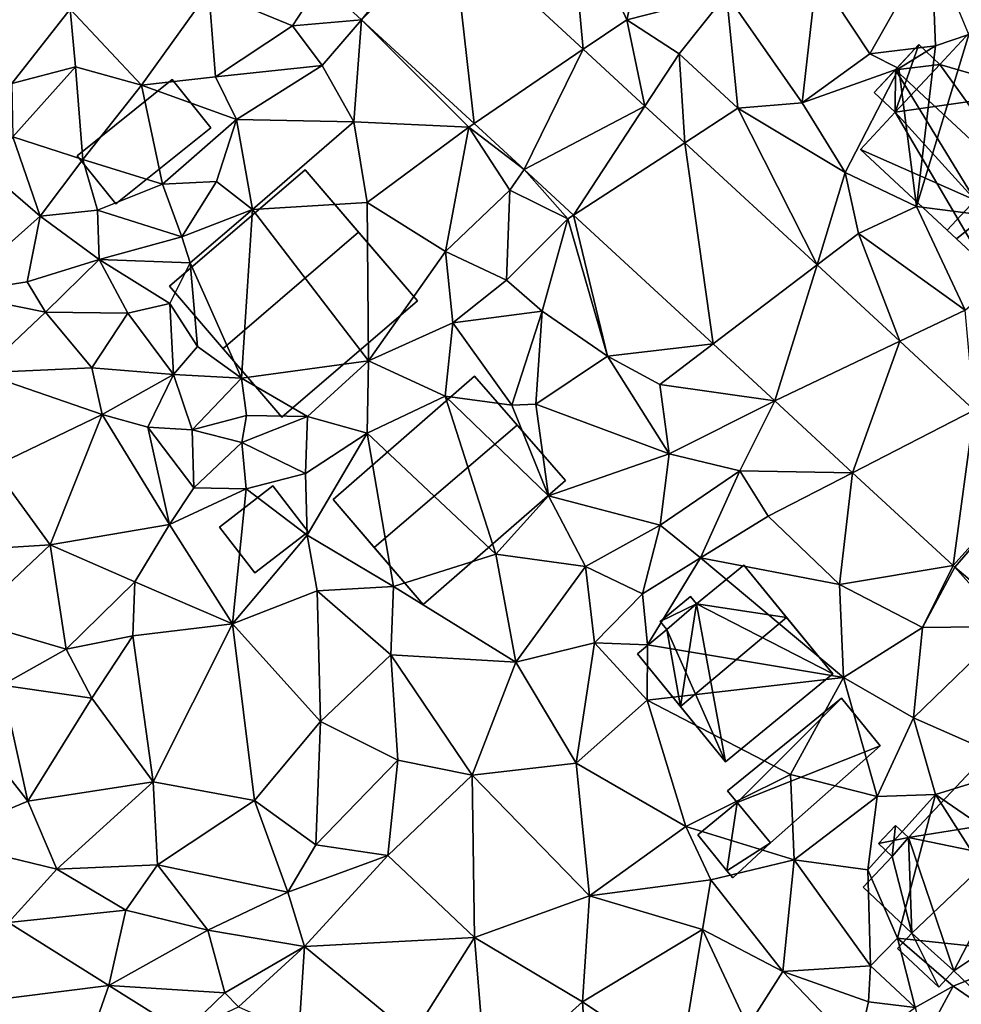
# Model space of a CAD drawing. Extents: x -2000 to -964, y -2000 to -984.
# Drawn here: x -1590 to -1535, y -1607 to -1550 of the extents above; entities that cross this region are included whole.
import ezdxf

# ---------------------------------------------------------------- set-up
doc = ezdxf.new("R2010")
doc.units = 0
doc.header["$MEASUREMENT"] = 0
for name, color, linetype in [('Bygninger_LOD1', 1, 'Continuous'), ('Bygninger_LOD2', 1, 'Continuous'), ('Terraen', 33, 'Continuous'), ('Terraen_vej', 33, 'Continuous')]:
    doc.layers.add(name, color=color, linetype=linetype)

# ---------------------------------------------------------------- blocks, each defined once
blk = doc.blocks.new('1km_6223_571_Flyttet_X-573000m_Y-6225000m_ACAD_1_FMEBLOCK62')
at = {"layer": 'Terraen', "color": 9, "true_color": 0xbbbbbb}
for points in [[(-2.57, 18.212, 21.766), (5.087, 11.148, 21.362), (4.25, 20.27, 21.52)], [(5.087, 11.148, 21.362), (7.62, 12.87, 21.35), (4.25, 20.27, 21.52)], [(7.62, 12.87, 21.35), (8.57, 16.97, 21.42), (4.25, 20.27, 21.52)], [(21.8, 10.89, 20.71), (25.41, 17.25, 20.66), (18.71, 15.57, 20.78)], [(25.63, 11.35, 19.25), (25.41, 17.25, 20.66), (21.8, 10.89, 20.71)], [(25.63, 11.35, 19.25), (27.58, 12.01, 20.44), (25.41, 17.25, 20.66)], [(7.62, 12.87, 21.35), (13.44, 14.36, 20.87), (8.57, 16.97, 21.42)], [(17.86, 8.02, 20.73), (18.71, 15.57, 20.78), (13.44, 14.36, 20.87)], [(17.86, 8.02, 20.73), (21.8, 10.89, 20.71), (18.71, 15.57, 20.78)], [(-10.217, 15.063, 21.867), (-16.75, 14.55, 22.04), (-11.88, 12.52, 21.78)], [(-7.848, 12.877, 21.725), (-10.217, 15.063, 21.867), (-11.88, 12.52, 21.78)], [(-20.68, 9.05, 22.3), (-16.75, 14.55, 22.04), (-24.85, 13.49, 22.41)], [(-20.68, 9.05, 22.3), (-16.36, 9.55, 21.91), (-16.75, 14.55, 22.04)], [(-16.36, 9.55, 21.91), (-11.88, 12.52, 21.78), (-16.75, 14.55, 22.04)], [(-28.25, 9.16, 22.02), (-24.85, 13.49, 22.41), (-31.27, 13.96, 22.57)], [(10.68, 10.89, 20.91), (13.44, 14.36, 20.87), (7.62, 12.87, 21.35)], [(14.11, 7.71, 20.83), (13.44, 14.36, 20.87), (10.68, 10.89, 20.91)], [(14.11, 7.71, 20.83), (17.86, 8.02, 20.73), (13.44, 14.36, 20.87)], [(-28.25, 9.16, 22.02), (-24.54, 10.12, 22.31), (-24.85, 13.49, 22.41)], [(-20.68, 9.05, 22.3), (-24.85, 13.49, 22.41), (-24.54, 10.12, 22.31)], [(-7.848, 12.877, 21.725), (-11.88, 12.52, 21.78), (-10.15, 10.2, 21.62)], [(-7.848, 12.877, 21.725), (-10.15, 10.2, 21.62), (-8.29, 6.92, 21.53)], [(-7.848, 12.877, 21.725), (-8.29, 6.92, 21.53), (-1.6, 6.6, 21.19)], [(-1.28, 6.818, 21.334), (-7.848, 12.877, 21.725), (-1.6, 6.6, 21.19)], [(5.087, 11.148, 21.362), (8.681, 7.832, 21.172), (7.62, 12.87, 21.35)], [(8.681, 7.832, 21.172), (10.68, 10.89, 20.91), (7.62, 12.87, 21.35)], [(-16.36, 9.55, 21.91), (-10.15, 10.2, 21.62), (-11.88, 12.52, 21.78)], [(24.52, 1.97, 20.18), (33, 0.89, 20.02), (27.58, 12.01, 20.44)], [(24.52, 1.97, 20.18), (27.58, 12.01, 20.44), (25.63, 11.35, 19.25)], [(23.5, 10.03, 20.54), (25.63, 11.35, 19.25), (21.8, 10.89, 20.71)], [(24.52, 1.97, 20.18), (25.63, 11.35, 19.25), (23.5, 10.03, 20.54)], [(8.681, 7.832, 21.172), (11.005, 5.688, 21.049), (10.68, 10.89, 20.91)], [(11.005, 5.688, 21.049), (14.11, 7.71, 20.83), (10.68, 10.89, 20.91)], [(23.5, 10.03, 20.54), (21.8, 10.89, 20.71), (17.86, 8.02, 20.73)], [(-28.2, 6.05, 22.52), (-24.54, 10.12, 22.31), (-28.25, 9.16, 22.02)], [(-24.11, 4.73, 22.33), (-24.54, 10.12, 22.31), (-28.2, 6.05, 22.52)], [(-24.11, 4.73, 22.33), (-20.68, 9.05, 22.3), (-24.54, 10.12, 22.31)], [(-16.36, 9.55, 21.91), (-15.15, 7.05, 21.83), (-10.15, 10.2, 21.62)], [(-15.15, 7.05, 21.83), (-8.29, 6.92, 21.53), (-10.15, 10.2, 21.62)], [(20.36, 3.97, 20.56), (23.5, 10.03, 20.54), (17.86, 8.02, 20.73)], [(20.36, 3.97, 20.56), (24.52, 1.97, 20.18), (23.5, 10.03, 20.54)], [(-20.68, 9.05, 22.3), (-15.15, 7.05, 21.83), (-16.36, 9.55, 21.91)], [(-19.47, 3.28, 21.8), (-20.68, 9.05, 22.3), (-24.11, 4.73, 22.33)], [(-19.47, 3.28, 21.8), (-15.15, 7.05, 21.83), (-20.68, 9.05, 22.3)], [(11.005, 5.688, 21.049), (18.725, -1.434, 20.641), (14.11, 7.71, 20.83)], [(20.36, 3.97, 20.56), (17.86, 8.02, 20.73), (14.11, 7.71, 20.83)], [(18.725, -1.434, 20.641), (20.36, 3.97, 20.56), (14.11, 7.71, 20.83)], [(-19.47, 3.28, 21.8), (-16.31, 3.44, 21.46), (-15.15, 7.05, 21.83)], [(-14.21, 1.8, 21.51), (-15.15, 7.05, 21.83), (-16.31, 3.44, 21.46)], [(-14.21, 1.8, 21.51), (-8.29, 6.92, 21.53), (-15.15, 7.05, 21.83)], [(-14.21, 1.8, 21.51), (-7.53, 2.22, 21.23), (-8.29, 6.92, 21.53)], [(-7.53, 2.22, 21.23), (-1.6, 6.6, 21.19), (-8.29, 6.92, 21.53)], [(-2.95, -0.65, 21.16), (-1.6, 6.6, 21.19), (-7.53, 2.22, 21.23)], [(-2.95, -0.65, 21.16), (0.81, 2.94, 21.09), (-1.6, 6.6, 21.19)], [(1.629, 4.134, 21.161), (-1.28, 6.818, 21.334), (-1.6, 6.6, 21.19)], [(1.629, 4.134, 21.161), (-1.6, 6.6, 21.19), (0.81, 2.94, 21.09)], [(-26.6, 1.42, 22.53), (-28.2, 6.05, 22.52), (-29.78, 4.16, 22.6)], [(-26.6, 1.42, 22.53), (-24.11, 4.73, 22.33), (-28.2, 6.05, 22.52)], [(-26.6, 1.42, 22.53), (-23.26, 1.76, 22.44), (-24.11, 4.73, 22.33)], [(-23.26, 1.76, 22.44), (-19.47, 3.28, 21.8), (-24.11, 4.73, 22.33)], [(-31.67, -3.09, 22.54), (-26.6, 1.42, 22.53), (-29.78, 4.16, 22.6)], [(1.629, 4.134, 21.161), (0.81, 2.94, 21.09), (4.19, 1.25, 20.86)], [(4.521, 1.466, 20.988), (1.629, 4.134, 21.161), (4.19, 1.25, 20.86)], [(18.725, -1.434, 20.641), (21.14, 0.4, 20.2), (20.36, 3.97, 20.56)], [(21.14, 0.4, 20.2), (24.52, 1.97, 20.18), (20.36, 3.97, 20.56)], [(-18.33, 0.2, 21.29), (-19.47, 3.28, 21.8), (-23.26, 1.76, 22.44)], [(-18.33, 0.2, 21.29), (-16.31, 3.44, 21.46), (-19.47, 3.28, 21.8)], [(-18.33, 0.2, 21.29), (-14.21, 1.8, 21.51), (-16.31, 3.44, 21.46)], [(0.61, -2.31, 20.98), (0.81, 2.94, 21.09), (-2.95, -0.65, 21.16)], [(0.61, -2.31, 20.98), (4.19, 1.25, 20.86), (0.81, 2.94, 21.09)], [(-23.15, -1.11, 21.26), (-23.26, 1.76, 22.44), (-26.6, 1.42, 22.53)], [(-23.15, -1.11, 21.26), (-18.33, 0.2, 21.29), (-23.26, 1.76, 22.44)], [(-17.84, -1.31, 20.24), (-14.21, 1.8, 21.51), (-18.33, 0.2, 21.29)], [(-14.86, -8.03, 22.16), (-14.21, 1.8, 21.51), (-17.84, -1.31, 20.24)], [(-14.86, -8.03, 22.16), (-7.44, -7.03, 21.24), (-14.21, 1.8, 21.51)], [(-7.44, -7.03, 21.24), (-7.53, 2.22, 21.23), (-14.21, 1.8, 21.51)], [(-7.44, -7.03, 21.24), (-2.95, -0.65, 21.16), (-7.53, 2.22, 21.23)], [(27.37, -4.06, 20.15), (24.52, 1.97, 20.18), (21.14, 0.4, 20.2)], [(27.37, -4.06, 20.15), (33, 0.89, 20.02), (24.52, 1.97, 20.18)], [(-27.35, -2.41, 22.57), (-26.6, 1.42, 22.53), (-31.67, -3.09, 22.54)], [(-27.35, -2.41, 22.57), (-23.15, -1.11, 21.26), (-26.6, 1.42, 22.53)], [(2.69, -4.13, 20.55), (4.19, 1.25, 20.86), (0.61, -2.31, 20.98)], [(6.49, -6.76, 20.41), (4.19, 1.25, 20.86), (2.69, -4.13, 20.55)], [(4.521, 1.466, 20.988), (4.19, 1.25, 20.86), (6.49, -6.76, 20.41)], [(4.521, 1.466, 20.988), (6.49, -6.76, 20.41), (12.657, -6.041, 20.503)], [(-17.84, -1.31, 20.24), (-18.33, 0.2, 21.29), (-23.15, -1.11, 21.26)], [(18.725, -1.434, 20.641), (23.548, -5.884, 20.386), (21.14, 0.4, 20.2)], [(23.548, -5.884, 20.386), (27.37, -4.06, 20.15), (21.14, 0.4, 20.2)], [(-26.29, -4.18, 21.63), (-23.15, -1.11, 21.26), (-27.35, -2.41, 22.57)], [(-26.29, -4.18, 21.63), (-21.48, -4.24, 21.42), (-23.15, -1.11, 21.26)], [(-19.03, -3.69, 21.43), (-23.15, -1.11, 21.26), (-21.48, -4.24, 21.42)], [(-19.03, -3.69, 21.43), (-17.84, -1.31, 20.24), (-23.15, -1.11, 21.26)], [(-7.44, -7.03, 21.24), (-2.52, -4.8, 20.98), (-2.95, -0.65, 21.16)], [(-2.52, -4.8, 20.98), (0.61, -2.31, 20.98), (-2.95, -0.65, 21.16)], [(-17.41, -6.19, 21.2), (-17.84, -1.31, 20.24), (-19.03, -3.69, 21.43)], [(-14.86, -8.03, 22.16), (-17.84, -1.31, 20.24), (-17.41, -6.19, 21.2)], [(-26.29, -4.18, 21.63), (-27.35, -2.41, 22.57), (-31.67, -3.09, 22.54)], [(-2.52, -4.8, 20.98), (2.69, -4.13, 20.55), (0.61, -2.31, 20.98)], [(-30.04, -7.72, 21.58), (-26.29, -4.18, 21.63), (-31.67, -3.09, 22.54)], [(-18.82, -7.82, 21.98), (-19.03, -3.69, 21.43), (-21.48, -4.24, 21.42)], [(-18.82, -7.82, 21.98), (-17.41, -6.19, 21.2), (-19.03, -3.69, 21.43)], [(-30.04, -7.72, 21.58), (-23.59, -7.44, 21.6), (-26.29, -4.18, 21.63)], [(-23.59, -7.44, 21.6), (-21.48, -4.24, 21.42), (-26.29, -4.18, 21.63)], [(-18.82, -7.82, 21.98), (-21.48, -4.24, 21.42), (-23.59, -7.44, 21.6)], [(0.92, -9.61, 19.02), (2.69, -4.13, 20.55), (-2.52, -4.8, 20.98)], [(0.92, -9.61, 19.02), (2.31, -9.55, 20.42), (2.69, -4.13, 20.55)], [(2.31, -9.55, 20.42), (6.49, -6.76, 20.41), (2.69, -4.13, 20.55)], [(23.548, -5.884, 20.386), (27.897, -9.896, 20.156), (27.37, -4.06, 20.15)], [(-2.97, -9.08, 20.46), (-2.52, -4.8, 20.98), (-7.44, -7.03, 21.24)], [(-2.97, -9.08, 20.46), (0.92, -9.61, 19.02), (-2.52, -4.8, 20.98)], [(-14.86, -8.03, 22.16), (-17.41, -6.19, 21.2), (-18.82, -7.82, 21.98)], [(12.657, -6.041, 20.503), (6.49, -6.76, 20.41), (9.55, -8.4, 20.44)], [(16.259, -9.363, 20.288), (12.657, -6.041, 20.503), (9.55, -8.4, 20.44)], [(10.09, -12.45, 20.32), (6.49, -6.76, 20.41), (2.31, -9.55, 20.42)], [(10.09, -12.45, 20.32), (9.55, -8.4, 20.44), (6.49, -6.76, 20.41)], [(-22.99, -10.15, 21.42), (-23.59, -7.44, 21.6), (-30.04, -7.72, 21.58)], [(-22.99, -10.15, 21.42), (-18.82, -7.82, 21.98), (-23.59, -7.44, 21.6)], [(-11, -10.28, 21.27), (-7.44, -7.03, 21.24), (-14.86, -8.03, 22.16)], [(-7.52, -11.24, 20.6), (-7.44, -7.03, 21.24), (-11, -10.28, 21.27)], [(-7.52, -11.24, 20.6), (-2.97, -9.08, 20.46), (-7.44, -7.03, 21.24)], [(-29.34, -13.2, 21.52), (-22.99, -10.15, 21.42), (-30.04, -7.72, 21.58)], [(-20.32, -10.89, 21.83), (-18.82, -7.82, 21.98), (-22.99, -10.15, 21.42)], [(-20.32, -10.89, 21.83), (-17.73, -11.06, 22.14), (-18.82, -7.82, 21.98)], [(-17.73, -11.06, 22.14), (-14.86, -8.03, 22.16), (-18.82, -7.82, 21.98)], [(-14.56, -10.21, 22.06), (-14.86, -8.03, 22.16), (-17.73, -11.06, 22.14)], [(-14.56, -10.21, 22.06), (-11, -10.28, 21.27), (-14.86, -8.03, 22.16)], [(16.259, -9.363, 20.288), (9.55, -8.4, 20.44), (10.09, -12.45, 20.32)], [(-0.01, -18.31, 20.41), (-2.97, -9.08, 20.46), (-7.52, -11.24, 20.6)], [(3.05, -14.9, 20.45), (0.92, -9.61, 19.02), (-2.97, -9.08, 20.46)], [(-0.01, -18.31, 20.41), (3.05, -14.9, 20.45), (-2.97, -9.08, 20.46)], [(3.05, -14.9, 20.45), (2.31, -9.55, 20.42), (0.92, -9.61, 19.02)], [(3.05, -14.9, 20.45), (10.09, -12.45, 20.32), (2.31, -9.55, 20.42)], [(16.259, -9.363, 20.288), (10.09, -12.45, 20.32), (14.22, -13.44, 20.28)], [(20.799, -13.552, 20.018), (16.259, -9.363, 20.288), (14.22, -13.44, 20.28)], [(-26.01, -17.76, 21.37), (-22.99, -10.15, 21.42), (-29.34, -13.2, 21.52)], [(-26.01, -17.76, 21.37), (-19.06, -16.58, 21.42), (-22.99, -10.15, 21.42)], [(-19.06, -16.58, 21.42), (-20.32, -10.89, 21.83), (-22.99, -10.15, 21.42)], [(-14.83, -11.78, 21.21), (-14.56, -10.21, 22.06), (-17.73, -11.06, 22.14)], [(-14.83, -11.78, 21.21), (-11, -10.28, 21.27), (-14.56, -10.21, 22.06)], [(-11.11, -13.6, 20.54), (-11, -10.28, 21.27), (-14.83, -11.78, 21.21)], [(-11.11, -13.6, 20.54), (-7.52, -11.24, 20.6), (-11, -10.28, 21.27)], [(-17.64, -14.43, 21.34), (-17.73, -11.06, 22.14), (-20.32, -10.89, 21.83)], [(-19.06, -16.58, 21.42), (-17.64, -14.43, 21.34), (-20.32, -10.89, 21.83)], [(-17.64, -14.43, 21.34), (-14.83, -11.78, 21.21), (-17.73, -11.06, 22.14)], [(-11.02, -17.19, 20.77), (-7.52, -11.24, 20.6), (-11.11, -13.6, 20.54)], [(-5.98, -20.19, 20.74), (-7.52, -11.24, 20.6), (-11.02, -17.19, 20.77)], [(-5.98, -20.19, 20.74), (-0.01, -18.31, 20.41), (-7.52, -11.24, 20.6)], [(-14.59, -14.5, 21.5), (-14.83, -11.78, 21.21), (-17.64, -14.43, 21.34)], [(-14.59, -14.5, 21.5), (-11.11, -13.6, 20.54), (-14.83, -11.78, 21.21)], [(3.05, -14.9, 20.45), (9.58, -16.62, 20.28), (10.09, -12.45, 20.32)], [(9.58, -16.62, 20.28), (14.22, -13.44, 20.28), (10.09, -12.45, 20.32)], [(-32.55, -18.17, 21.38), (-26.01, -17.76, 21.37), (-29.34, -13.2, 21.52)], [(-11.02, -17.19, 20.77), (-11.11, -13.6, 20.54), (-14.59, -14.5, 21.5)], [(11.92, -18.52, 19.79), (14.22, -13.44, 20.28), (9.58, -16.62, 20.28)], [(11.92, -18.52, 19.79), (15.87, -16.09, 19.88), (14.22, -13.44, 20.28)], [(20.799, -13.552, 20.018), (14.22, -13.44, 20.28), (15.87, -16.09, 19.88)], [(20.799, -13.552, 20.018), (15.87, -16.09, 19.88), (20.03, -20.08, 19.8)], [(26.657, -18.956, 19.669), (20.799, -13.552, 20.018), (20.03, -20.08, 19.8)], [(-19.06, -16.58, 21.42), (-14.59, -14.5, 21.5), (-17.64, -14.43, 21.34)], [(-15.38, -22.36, 20.46), (-14.59, -14.5, 21.5), (-19.06, -16.58, 21.42)], [(-15.38, -22.36, 20.46), (-11.02, -17.19, 20.77), (-14.59, -14.5, 21.5)], [(5.22, -19.02, 20.31), (3.05, -14.9, 20.45), (-0.01, -18.31, 20.41)], [(5.22, -19.02, 20.31), (9.58, -16.62, 20.28), (3.05, -14.9, 20.45)], [(-21.07, -19.92, 21.35), (-19.06, -16.58, 21.42), (-26.01, -17.76, 21.37)], [(-21.07, -19.92, 21.35), (-15.38, -22.36, 20.46), (-19.06, -16.58, 21.42)], [(8.55, -20.61, 19.79), (9.58, -16.62, 20.28), (5.22, -19.02, 20.31)], [(8.55, -20.61, 19.79), (11.92, -18.52, 19.79), (9.58, -16.62, 20.28)], [(11.92, -18.52, 19.79), (20.03, -20.08, 19.8), (15.87, -16.09, 19.88)], [(-10.44, -20.45, 20.64), (-11.02, -17.19, 20.77), (-15.38, -22.36, 20.46)], [(-10.44, -20.45, 20.64), (-5.98, -20.19, 20.74), (-11.02, -17.19, 20.77)], [(-30.73, -22.2, 21.33), (-26.01, -17.76, 21.37), (-32.55, -18.17, 21.38)], [(-25.08, -23.85, 21.14), (-26.01, -17.76, 21.37), (-30.73, -22.2, 21.33)], [(-25.08, -23.85, 21.14), (-21.07, -19.92, 21.35), (-26.01, -17.76, 21.37)], [(1.16, -24.6, 20.07), (-0.01, -18.31, 20.41), (-5.98, -20.19, 20.74)], [(1.16, -24.6, 20.07), (5.22, -19.02, 20.31), (-0.01, -18.31, 20.41)], [(8.84, -23.59, 19.47), (11.92, -18.52, 19.79), (8.55, -20.61, 19.79)], [(20.27, -25.5, 19.69), (11.92, -18.52, 19.79), (8.84, -23.59, 19.47)], [(20.27, -25.5, 19.69), (20.03, -20.08, 19.8), (11.92, -18.52, 19.79)], [(1.16, -24.6, 20.07), (5.75, -23.48, 19.77), (5.22, -19.02, 20.31)], [(5.75, -23.48, 19.77), (8.55, -20.61, 19.79), (5.22, -19.02, 20.31)], [(26.657, -18.956, 19.669), (20.03, -20.08, 19.8), (24.87, -22.58, 19.6)], [(26.772, -19.058, 19.663), (26.657, -18.956, 19.669), (24.87, -22.58, 19.6)], [(26.772, -19.058, 19.663), (24.87, -22.58, 19.6), (29.85, -22.53, 19.49)], [(26.772, -19.058, 19.663), (29.85, -22.53, 19.49), (30.461, -22.191, 19.459)], [(-25.08, -23.85, 21.14), (-21.2, -23.07, 20.66), (-21.07, -19.92, 21.35)], [(-21.2, -23.07, 20.66), (-15.38, -22.36, 20.46), (-21.07, -19.92, 21.35)], [(20.27, -25.5, 19.69), (24.87, -22.58, 19.6), (20.03, -20.08, 19.8)], [(-10.24, -28.07, 20.18), (-10.44, -20.45, 20.64), (-15.38, -22.36, 20.46)], [(-6.14, -24.17, 20.36), (-5.98, -20.19, 20.74), (-10.44, -20.45, 20.64)], [(-10.24, -28.07, 20.18), (-6.14, -24.17, 20.36), (-10.44, -20.45, 20.64)], [(1.16, -24.6, 20.07), (-5.98, -20.19, 20.74), (-6.14, -24.17, 20.36)], [(5.75, -23.48, 19.77), (8.84, -23.59, 19.47), (8.55, -20.61, 19.79)], [(-28.81, -25.94, 21.34), (-25.08, -23.85, 21.14), (-30.73, -22.2, 21.33)], [(-20, -31.59, 20.23), (-15.38, -22.36, 20.46), (-21.2, -23.07, 20.66)], [(-14.1, -32.68, 20.06), (-15.38, -22.36, 20.46), (-20, -31.59, 20.23)], [(-14.1, -32.68, 20.06), (-10.24, -28.07, 20.18), (-15.38, -22.36, 20.46)], [(24.35, -27.86, 19.49), (24.87, -22.58, 19.6), (20.27, -25.5, 19.69)], [(24.35, -27.86, 19.49), (29.85, -22.53, 19.49), (24.87, -22.58, 19.6)], [(30.85, -30.72, 19.25), (29.85, -22.53, 19.49), (24.35, -27.86, 19.49)], [(-25.08, -23.85, 21.14), (-23.58, -26.71, 20.72), (-21.2, -23.07, 20.66)], [(-20, -31.59, 20.23), (-21.2, -23.07, 20.66), (-23.58, -26.71, 20.72)], [(4.67, -30.49, 19.36), (5.75, -23.48, 19.77), (1.16, -24.6, 20.07)], [(4.67, -30.49, 19.36), (8.81, -26.83, 19.85), (5.75, -23.48, 19.77)], [(8.81, -26.83, 19.85), (8.84, -23.59, 19.47), (5.75, -23.48, 19.77)], [(-28.81, -25.94, 21.34), (-23.58, -26.71, 20.72), (-25.08, -23.85, 21.14)], [(20.27, -25.5, 19.69), (8.84, -23.59, 19.47), (8.81, -26.83, 19.85)], [(-5.73, -30.32, 20.13), (-6.14, -24.17, 20.36), (-10.24, -28.07, 20.18)], [(-1.39, -31.2, 19.42), (1.16, -24.6, 20.07), (-6.14, -24.17, 20.36)], [(-5.73, -30.32, 20.13), (-1.39, -31.2, 19.42), (-6.14, -24.17, 20.36)], [(4.67, -30.49, 19.36), (1.16, -24.6, 20.07), (-1.39, -31.2, 19.42)], [(17.17, -31.15, 19.42), (20.27, -25.5, 19.69), (8.81, -26.83, 19.85)], [(17.17, -31.15, 19.42), (22.23, -32.45, 19.13), (20.27, -25.5, 19.69)], [(22.23, -32.45, 19.13), (24.35, -27.86, 19.49), (20.27, -25.5, 19.69)], [(-27.32, -32.72, 20.63), (-28.81, -25.94, 21.34), (-30.97, -28.04, 21.4)], [(-27.32, -32.72, 20.63), (-23.58, -26.71, 20.72), (-28.81, -25.94, 21.34)], [(-20, -31.59, 20.23), (-23.58, -26.71, 20.72), (-27.32, -32.72, 20.63)], [(11.07, -34.19, 19.54), (8.81, -26.83, 19.85), (4.67, -30.49, 19.36)], [(11.07, -34.19, 19.54), (17.17, -31.15, 19.42), (8.81, -26.83, 19.85)], [(-27.32, -32.72, 20.63), (-30.97, -28.04, 21.4), (-32.68, -34.97, 20.75)], [(-10.52, -35.26, 20.12), (-10.24, -28.07, 20.18), (-14.1, -32.68, 20.06)], [(-10.52, -35.26, 20.12), (-5.73, -30.32, 20.13), (-10.24, -28.07, 20.18)], [(25.64, -32.33, 19.3), (24.35, -27.86, 19.49), (22.23, -32.45, 19.13)], [(25.64, -32.33, 19.3), (30.85, -30.72, 19.25), (24.35, -27.86, 19.49)], [(-6.32, -35.88, 19.37), (-5.73, -30.32, 20.13), (-10.52, -35.26, 20.12)], [(-6.32, -35.88, 19.37), (-1.39, -31.2, 19.42), (-5.73, -30.32, 20.13)], [(5.45, -38.23, 19.15), (4.67, -30.49, 19.36), (-1.39, -31.2, 19.42)], [(5.45, -38.23, 19.15), (11.07, -34.19, 19.54), (4.67, -30.49, 19.36)], [(34.62, -38.48, 19.03), (30.85, -30.72, 19.25), (25.64, -32.33, 19.3)], [(-25.63, -36.69, 20.69), (-20, -31.59, 20.23), (-27.32, -32.72, 20.63)], [(-19.76, -36.43, 20.12), (-20, -31.59, 20.23), (-25.63, -36.69, 20.69)], [(-19.76, -36.43, 20.12), (-14.1, -32.68, 20.06), (-20, -31.59, 20.23)], [(-1.25, -40.66, 19.17), (-1.39, -31.2, 19.42), (-6.32, -35.88, 19.37)], [(5.45, -38.23, 19.15), (-1.39, -31.2, 19.42), (-1.25, -40.66, 19.17)], [(17.39, -36.14, 18.88), (17.17, -31.15, 19.42), (11.07, -34.19, 19.54)], [(17.39, -36.14, 18.88), (22.23, -32.45, 19.13), (17.17, -31.15, 19.42)], [(-25.63, -36.69, 20.69), (-27.32, -32.72, 20.63), (-32.68, -34.97, 20.75)], [(-19.76, -36.43, 20.12), (-12.15, -38.03, 19.69), (-14.1, -32.68, 20.06)], [(-12.15, -38.03, 19.69), (-10.52, -35.26, 20.12), (-14.1, -32.68, 20.06)], [(21.69, -36.72, 18.84), (22.23, -32.45, 19.13), (17.39, -36.14, 18.88)], [(21.69, -36.72, 18.84), (25.64, -32.33, 19.3), (22.23, -32.45, 19.13)], [(23.42, -40.7, 18.92), (25.64, -32.33, 19.3), (21.69, -36.72, 18.84)], [(31.51, -41.56, 18.92), (25.64, -32.33, 19.3), (23.42, -40.7, 18.92)], [(31.51, -41.56, 18.92), (34.62, -38.48, 19.03), (25.64, -32.33, 19.3)], [(5.45, -38.23, 19.15), (12.53, -37.31, 19.46), (11.07, -34.19, 19.54)], [(12.53, -37.31, 19.46), (17.39, -36.14, 18.88), (11.07, -34.19, 19.54)], [(-28.45, -39.79, 20.45), (-25.63, -36.69, 20.69), (-32.68, -34.97, 20.75)], [(-6.32, -35.88, 19.37), (-10.52, -35.26, 20.12), (-12.15, -38.03, 19.69)], [(-11.18, -41.19, 19.45), (-6.32, -35.88, 19.37), (-12.15, -38.03, 19.69)], [(-11.18, -41.19, 19.45), (-1.25, -40.66, 19.17), (-6.32, -35.88, 19.37)], [(16.72, -42.65, 18.82), (17.39, -36.14, 18.88), (12.53, -37.31, 19.46)], [(21.84, -42.33, 18.91), (17.39, -36.14, 18.88), (16.72, -42.65, 18.82)], [(21.84, -42.33, 18.91), (21.69, -36.72, 18.84), (17.39, -36.14, 18.88)], [(-21.6, -39.08, 20.52), (-25.63, -36.69, 20.69), (-28.45, -39.79, 20.45)], [(-21.6, -39.08, 20.52), (-19.76, -36.43, 20.12), (-25.63, -36.69, 20.69)], [(-16.81, -40.24, 20.2), (-19.76, -36.43, 20.12), (-21.6, -39.08, 20.52)], [(-16.81, -40.24, 20.2), (-12.15, -38.03, 19.69), (-19.76, -36.43, 20.12)], [(21.84, -42.33, 18.91), (23.42, -40.7, 18.92), (21.69, -36.72, 18.84)], [(5.45, -38.23, 19.15), (12.04, -40.2, 18.87), (12.53, -37.31, 19.46)], [(16.72, -42.65, 18.82), (12.53, -37.31, 19.46), (12.04, -40.2, 18.87)], [(-11.18, -41.19, 19.45), (-12.15, -38.03, 19.69), (-16.81, -40.24, 20.2)], [(5.05, -44.43, 18.96), (5.45, -38.23, 19.15), (-1.25, -40.66, 19.17)], [(5.05, -44.43, 18.96), (12.04, -40.2, 18.87), (5.45, -38.23, 19.15)], [(-22.6, -43.47, 20.2), (-21.6, -39.08, 20.52), (-28.45, -39.79, 20.45)], [(-22.6, -43.47, 20.2), (-16.81, -40.24, 20.2), (-21.6, -39.08, 20.52)], [(-30.8, -44.49, 20.3), (-22.6, -43.47, 20.2), (-28.45, -39.79, 20.45)], [(10.72, -48.22, 18.58), (12.04, -40.2, 18.87), (5.05, -44.43, 18.96)], [(10.72, -48.22, 18.58), (14.69, -45.86, 18.6), (12.04, -40.2, 18.87)], [(14.69, -45.86, 18.6), (16.72, -42.65, 18.82), (12.04, -40.2, 18.87)], [(-22.6, -43.47, 20.2), (-15.83, -43.89, 20.33), (-16.81, -40.24, 20.2)], [(-15.83, -43.89, 20.33), (-11.18, -41.19, 19.45), (-16.81, -40.24, 20.2)], [(-4.87, -46.39, 19.2), (-1.25, -40.66, 19.17), (-11.18, -41.19, 19.45)], [(-0.54, -49.43, 18.88), (-1.25, -40.66, 19.17), (-4.87, -46.39, 19.2)], [(-0.54, -49.43, 18.88), (5.05, -44.43, 18.96), (-1.25, -40.66, 19.17)], [(24.45, -44.75, 20.05), (23.42, -40.7, 18.92), (21.84, -42.33, 18.91)], [(26.67, -43.51, 20.06), (31.51, -41.56, 18.92), (23.42, -40.7, 18.92)], [(24.45, -44.75, 20.05), (26.67, -43.51, 20.06), (23.42, -40.7, 18.92)], [(-15.03, -44.72, 19.7), (-11.18, -41.19, 19.45), (-15.83, -43.89, 20.33)], [(-11.51, -46.29, 19.43), (-11.18, -41.19, 19.45), (-15.03, -44.72, 19.7)], [(-11.51, -46.29, 19.43), (-4.87, -46.39, 19.2), (-11.18, -41.19, 19.45)], [(26.67, -43.51, 20.06), (28.27, -44.62, 18.85), (31.51, -41.56, 18.92)], [(21.72, -44.43, 19.18), (21.84, -42.33, 18.91), (16.72, -42.65, 18.82)], [(24.45, -44.75, 20.05), (21.84, -42.33, 18.91), (21.72, -44.43, 19.18)], [(21.09, -47.21, 18.63), (16.72, -42.65, 18.82), (14.69, -45.86, 18.6)], [(21.09, -47.21, 18.63), (21.72, -44.43, 19.18), (16.72, -42.65, 18.82)], [(-23.93, -47.29, 19.88), (-22.6, -43.47, 20.2), (-30.8, -44.49, 20.3)], [(-23.93, -47.29, 19.88), (-18.21, -46.21, 20.15), (-22.6, -43.47, 20.2)], [(-18.21, -46.21, 20.15), (-15.83, -43.89, 20.33), (-22.6, -43.47, 20.2)], [(24.95, -46.68, 18.75), (26.67, -43.51, 20.06), (24.45, -44.75, 20.05)], [(24.95, -46.68, 18.75), (28.27, -44.62, 18.85), (26.67, -43.51, 20.06)], [(-18.21, -46.21, 20.15), (-15.03, -44.72, 19.7), (-15.83, -43.89, 20.33)], [(5.45, -50.82, 18.59), (5.05, -44.43, 18.96), (-0.54, -49.43, 18.88)], [(5.45, -50.82, 18.59), (10.72, -48.22, 18.58), (5.05, -44.43, 18.96)], [(21.09, -47.21, 18.63), (24.45, -44.75, 20.05), (21.72, -44.43, 19.18)]]:
    blk.add_polyline3d(points, close=True, dxfattribs=at)
blk = doc.blocks.new('1km_6223_571_Flyttet_X-573000m_Y-6225000m_ACAD_1_FMEBLOCK105')
at = {"layer": 'Terraen_vej', "color": 251, "true_color": 0x555555}
for points in [[(-7.848, 12.877, 21.725), (-3.093, 18.694, 21.794), (-10.217, 15.063, 21.867)], [(-7.848, 12.877, 21.725), (-2.57, 18.212, 21.766), (-3.093, 18.694, 21.794)], [(-1.28, 6.818, 21.334), (-2.57, 18.212, 21.766), (-7.848, 12.877, 21.725)], [(-1.28, 6.818, 21.334), (5.087, 11.148, 21.362), (-2.57, 18.212, 21.766)], [(1.629, 4.134, 21.161), (5.087, 11.148, 21.362), (-1.28, 6.818, 21.334)], [(1.629, 4.134, 21.161), (8.681, 7.832, 21.172), (5.087, 11.148, 21.362)], [(4.521, 1.466, 20.988), (8.681, 7.832, 21.172), (1.629, 4.134, 21.161)], [(4.521, 1.466, 20.988), (11.005, 5.688, 21.049), (8.681, 7.832, 21.172)], [(4.521, 1.466, 20.988), (12.657, -6.041, 20.503), (11.005, 5.688, 21.049)], [(11.005, 5.688, 21.049), (12.657, -6.041, 20.503), (18.725, -1.434, 20.641)], [(16.259, -9.363, 20.288), (18.725, -1.434, 20.641), (12.657, -6.041, 20.503)], [(16.259, -9.363, 20.288), (23.548, -5.884, 20.386), (18.725, -1.434, 20.641)], [(16.259, -9.363, 20.288), (20.799, -13.552, 20.018), (23.548, -5.884, 20.386)], [(20.799, -13.552, 20.018), (27.897, -9.896, 20.156), (23.548, -5.884, 20.386)], [(26.657, -18.956, 19.669), (27.897, -9.896, 20.156), (20.799, -13.552, 20.018)], [(26.657, -18.956, 19.669), (31.686, -13.392, 19.956), (27.897, -9.896, 20.156)], [(26.772, -19.058, 19.663), (31.686, -13.392, 19.956), (26.657, -18.956, 19.669)], [(26.772, -19.058, 19.663), (30.461, -22.191, 19.459), (31.686, -13.392, 19.956)]]:
    blk.add_polyline3d(points, close=True, dxfattribs=at)
blk = doc.blocks.new('building_56539')
at = {"layer": 'Bygninger_LOD2', "color": 16, "true_color": 0x7e0000}
for points in [[(-4.455, -1.185, 21.98), (2.195, 4.225, 21.99), (2.195, 4.225, 19.55), (-4.455, -1.185, 19.51)], [(-3.895, -1.865, 21.915), (-4.455, -1.185, 21.98), (2.195, 4.225, 21.99)], [(-3.895, -1.865, 19.43), (-4.455, -1.185, 19.51), (2.195, 4.225, 19.55)], [(-3.895, -1.865, 21.915), (2.195, 4.225, 21.99), (4.455, 1.445, 21.6)], [(-3.895, -1.865, 19.43), (2.195, 4.225, 19.55), (4.455, 1.445, 19.53)], [(2.195, 4.225, 21.99), (4.455, 1.445, 21.6), (4.455, 1.445, 19.53), (2.195, 4.225, 19.55)], [(-1.945, -4.225, 21.555), (-3.895, -1.865, 21.915), (4.455, 1.445, 21.6)], [(-1.945, -4.225, 19.12), (-3.895, -1.865, 19.43), (4.455, 1.445, 19.53)], [(-1.945, -4.225, 19.12), (4.455, 1.445, 19.53), (4.455, 1.445, 21.6), (-1.945, -4.225, 21.555)], [(-4.455, -1.185, 19.51), (-3.895, -1.865, 19.43), (-3.895, -1.865, 21.915)], [(-4.455, -1.185, 21.98), (-4.455, -1.185, 19.51), (-3.895, -1.865, 21.915)], [(-3.895, -1.865, 19.43), (-1.945, -4.225, 19.12), (-1.945, -4.225, 21.555)], [(-3.895, -1.865, 19.43), (-1.945, -4.225, 21.555), (-3.895, -1.865, 21.915)]]:
    blk.add_3dface(points, dxfattribs=at)
blk = doc.blocks.new('building_189464')
at = {"layer": 'Bygninger_LOD2', "color": 16, "true_color": 0x7e0000}
for points in [[(1.65, 3.625, 22.1), (-3.9, -0.815, 22.54), (-3.9, -0.815, 24.14), (1.65, 3.625, 24.15)], [(1.65, 3.625, 24.15), (3.9, 0.815, 24.11), (-1.65, -3.625, 24.1), (-3.9, -0.815, 24.14)], [(-1.65, -3.625, 22.25), (-3.9, -0.815, 22.54), (1.65, 3.625, 22.1), (3.9, 0.815, 21.96)], [(1.65, 3.625, 22.1), (1.65, 3.625, 24.15), (3.9, 0.815, 24.11), (3.9, 0.815, 21.96)], [(3.9, 0.815, 24.11), (-1.65, -3.625, 24.1), (-1.65, -3.625, 22.25), (3.9, 0.815, 21.96)], [(-1.65, -3.625, 24.1), (-3.9, -0.815, 24.14), (-3.9, -0.815, 22.54), (-1.65, -3.625, 22.25)]]:
    blk.add_3dface(points, dxfattribs=at)
blk = doc.blocks.new('building_26162')
at = {"layer": 'Bygninger_LOD2', "color": 16, "true_color": 0x7e0000}
for points in [[(0.52, 5.73, 19.81), (-2.24, 3.47, 19.82), (-2.24, 3.47, 23.67), (0.52, 5.73, 23.71)], [(-2.24, 3.47, 19.82), (0.52, 5.73, 19.81), (5.7, -0.61, 19.63)], [(0.52, 5.73, 23.71), (3, 2.69, 28.23), (-2.24, 3.47, 23.67)], [(5.7, -0.61, 23.32), (0.52, 5.73, 23.71), (0.52, 5.73, 19.81)], [(5.7, -0.61, 23.32), (0.52, 5.73, 19.81), (5.7, -0.61, 19.63)], [(3, 2.69, 28.23), (0.52, 5.73, 23.71), (5.7, -0.61, 23.32)], [(-2.59, 3.9, 19.81), (-4.36, 2.45, 19.89), (-4.36, 2.45, 23), (-2.59, 3.9, 23.03)], [(-4.36, 2.45, 19.89), (-2.59, 3.9, 19.81), (-2.24, 3.47, 19.82)], [(-4.36, 2.45, 23), (-2.59, 3.9, 23.03), (-2.24, 3.47, 23.67)], [(-4.36, 2.45, 19.89), (-2.24, 3.47, 19.82), (-3.97, 1.98, 19.85)], [(-4.36, 2.45, 23), (-2.24, 3.47, 23.67), (-3.97, 1.98, 23.7)], [(-3.97, 1.98, 19.85), (-2.24, 3.47, 19.82), (-0.56, -5.73, 19.53)], [(-3.97, 1.98, 23.7), (-2.24, 3.47, 23.67), (-3.19, -2.51, 28.25)], [(-2.24, 3.47, 23.67), (3, 2.69, 28.23), (-3.19, -2.51, 28.25)], [(-2.24, 3.47, 19.82), (-2.59, 3.9, 19.81), (-2.59, 3.9, 23.03), (-2.24, 3.47, 23.67)], [(-2.24, 3.47, 19.82), (5.7, -0.61, 19.63), (-0.56, -5.73, 19.53)], [(-3.97, 1.98, 23.7), (-4.36, 2.45, 23), (-4.36, 2.45, 19.89), (-3.97, 1.98, 19.85)], [(3, 2.69, 28.23), (5.7, -0.61, 23.32), (-0.56, -5.73, 23.46), (-3.19, -2.51, 28.25)], [(-5.7, 0.56, 23.68), (-3.97, 1.98, 23.7), (-3.97, 1.98, 19.85), (-5.7, 0.56, 19.85)], [(-0.56, -5.73, 19.53), (-5.7, 0.56, 19.85), (-3.97, 1.98, 19.85)], [(-3.97, 1.98, 23.7), (-3.19, -2.51, 28.25), (-5.7, 0.56, 23.68)], [(-0.56, -5.73, 23.46), (-5.7, 0.56, 19.85), (-5.7, 0.56, 23.68)], [(-0.56, -5.73, 23.46), (-5.7, 0.56, 23.68), (-3.19, -2.51, 28.25)], [(-0.56, -5.73, 19.53), (-5.7, 0.56, 19.85), (-0.56, -5.73, 23.46)], [(5.7, -0.61, 23.32), (-0.56, -5.73, 23.46), (-0.56, -5.73, 19.53), (5.7, -0.61, 19.63)]]:
    blk.add_3dface(points, dxfattribs=at)
blk = doc.blocks.new('building_108558')
at = {"layer": 'Bygninger_LOD2', "color": 16, "true_color": 0x7e0000}
for points in [[(-2.125, 0.32, 21.9), (0.175, 2.2, 21.915), (0.175, 2.2, 19.43), (-2.125, 0.32, 19.52)], [(-0.415, -1.78, 21.56), (-2.125, 0.32, 21.9), (0.175, 2.2, 21.915)], [(-0.415, -1.78, 19.27), (-2.125, 0.32, 19.52), (0.175, 2.2, 19.43)], [(-0.415, -1.78, 21.56), (0.175, 2.2, 21.915), (2.125, -0.16, 21.555)], [(2.125, -0.16, 19.12), (-0.415, -1.78, 19.27), (0.175, 2.2, 19.43)], [(2.125, -0.16, 19.12), (0.175, 2.2, 19.43), (0.175, 2.2, 21.915), (2.125, -0.16, 21.555)], [(-2.125, 0.32, 19.52), (-0.415, -1.78, 19.27), (-0.415, -1.78, 21.56)], [(-2.125, 0.32, 21.9), (-2.125, 0.32, 19.52), (-0.415, -1.78, 21.56)], [(-0.075, -2.2, 21.49), (-0.415, -1.78, 21.56), (2.125, -0.16, 21.555)], [(-0.075, -2.2, 19.21), (-0.415, -1.78, 19.27), (2.125, -0.16, 19.12)], [(-0.075, -2.2, 19.21), (2.125, -0.16, 19.12), (2.125, -0.16, 21.555), (-0.075, -2.2, 21.49)], [(-0.415, -1.78, 19.27), (-0.075, -2.2, 19.21), (-0.075, -2.2, 21.49)], [(-0.415, -1.78, 21.56), (-0.415, -1.78, 19.27), (-0.075, -2.2, 21.49)]]:
    blk.add_3dface(points, dxfattribs=at)
blk = doc.blocks.new('building_118797')
at = {"layer": 'Bygninger_LOD2', "color": 16, "true_color": 0x7e0000}
for points in [[(0.68, 7.21, 21.52), (-7.23, 0.43, 21.23), (-7.23, 0.43, 25.58), (0.68, 7.21, 25.52)], [(-7.23, 0.43, 25.58), (0.68, 7.21, 25.52), (3.79, 3.58, 29.7), (-4.11, -3.21, 29.77)], [(-7.23, 0.43, 21.23), (0.68, 7.21, 21.52), (7.23, -0.43, 21.15), (-0.68, -7.21, 21.34)], [(0.68, 7.21, 21.52), (7.23, -0.43, 21.15), (7.23, -0.43, 25.08)], [(0.68, 7.21, 25.52), (7.23, -0.43, 25.08), (3.79, 3.58, 29.7)], [(0.68, 7.21, 25.52), (0.68, 7.21, 21.52), (7.23, -0.43, 25.08)], [(7.23, -0.43, 25.08), (-0.68, -7.21, 25.17), (-4.11, -3.21, 29.77), (3.79, 3.58, 29.7)], [(-0.68, -7.21, 25.17), (-4.11, -3.21, 29.77), (-7.23, 0.43, 25.58)], [(-7.23, 0.43, 21.23), (-0.68, -7.21, 25.17), (-7.23, 0.43, 25.58)], [(-0.68, -7.21, 21.34), (-0.68, -7.21, 25.17), (-7.23, 0.43, 21.23)], [(7.23, -0.43, 25.08), (-0.68, -7.21, 25.17), (-0.68, -7.21, 21.34), (7.23, -0.43, 21.15)]]:
    blk.add_3dface(points, dxfattribs=at)
blk = doc.blocks.new('building_184722')
at = {"layer": 'Bygninger_LOD2', "color": 16, "true_color": 0x7e0000}
for points in [[(-0.14, 6.79, 19.36), (-4.14, 2.54, 19.09), (-4.14, 2.54, 23.3), (-0.14, 6.79, 23.37)], [(-4.14, 2.54, 23.3), (-0.14, 6.79, 23.37), (3.15, 3.7, 28.64)], [(-4.14, 2.54, 19.09), (-0.14, 6.79, 19.36), (6.79, 0.28, 19.05)], [(-0.14, 6.79, 23.37), (3.15, 3.7, 28.64), (6.79, 0.28, 22.87)], [(-0.14, 6.79, 19.36), (-0.14, 6.79, 23.37), (6.79, 0.28, 22.87)], [(6.79, 0.28, 19.05), (-0.14, 6.79, 19.36), (6.79, 0.28, 22.87)], [(-3.95, -3.04, 27.89), (-4.14, 2.54, 23.3), (3.15, 3.7, 28.64)], [(3.15, 3.7, 28.64), (-3.95, -3.04, 27.89), (-3.95, -3.04, 29.4)], [(-3.95, -3.04, 29.4), (3.15, 3.7, 28.64), (-1.49, -5.25, 25.58)], [(-1.49, -5.25, 25.58), (3.15, 3.7, 28.64), (6.79, 0.28, 22.87)], [(-5.09, 1.43, 18.92), (-5.89, 2.18, 18.71), (-4.89, 3.24, 18.95)], [(-4.89, 3.24, 18.95), (-5.89, 2.18, 18.71), (-5.89, 2.18, 22.09), (-4.89, 3.24, 22.11)], [(-5.89, 2.18, 22.09), (-4.89, 3.24, 22.11), (-4.14, 2.54, 23.3)], [(-5.09, 1.43, 18.92), (-4.89, 3.24, 18.95), (-4.14, 2.54, 19.09)], [(-4.14, 2.54, 19.09), (-4.89, 3.24, 18.95), (-4.89, 3.24, 22.11), (-4.14, 2.54, 23.3)], [(-5.89, 2.18, 22.09), (-4.14, 2.54, 23.3), (-5.09, 1.43, 23.37)], [(-5.09, 1.43, 23.37), (-4.14, 2.54, 23.3), (-3.95, -3.04, 27.89)], [(-3.95, -3.04, 18.94), (-5.09, 1.43, 18.92), (-4.14, 2.54, 19.09)], [(-1.49, -5.25, 18.94), (-3.95, -3.04, 18.94), (-4.14, 2.54, 19.09)], [(-1.49, -5.25, 18.94), (-4.14, 2.54, 19.09), (6.79, 0.28, 19.05)], [(-5.89, 2.18, 18.71), (-5.09, 1.43, 18.92), (-5.09, 1.43, 23.37), (-5.89, 2.18, 22.09)], [(-5.09, 1.43, 18.92), (-6.79, -0.37, 18.84), (-6.79, -0.37, 23.34), (-5.09, 1.43, 23.37)], [(-6.79, -0.37, 23.34), (-5.09, 1.43, 23.37), (-3.95, -3.04, 27.89)], [(-3.95, -3.04, 18.94), (-6.79, -0.37, 18.84), (-5.09, 1.43, 18.92)], [(-1.49, -5.25, 25.58), (6.79, 0.28, 22.87), (0.14, -6.79, 22.99)], [(6.79, 0.28, 19.05), (0.14, -6.79, 18.95), (-1.49, -5.25, 18.94)], [(6.79, 0.28, 22.87), (0.14, -6.79, 22.99), (0.14, -6.79, 18.95), (6.79, 0.28, 19.05)], [(-6.79, -0.37, 18.84), (-3.95, -3.04, 18.94), (-3.95, -3.04, 27.89), (-6.79, -0.37, 23.34)], [(-3.95, -3.04, 27.89), (-3.95, -3.04, 18.94), (-4.79, -3.93, 18.96)], [(-4.79, -3.93, 29.41), (-3.95, -3.04, 27.89), (-4.79, -3.93, 18.96)], [(-3.95, -3.04, 29.4), (-3.95, -3.04, 27.89), (-4.79, -3.93, 29.41)], [(-2.38, -6.2, 25.59), (-4.79, -3.93, 29.41), (-3.95, -3.04, 29.4)], [(-2.38, -6.2, 19.03), (-4.79, -3.93, 18.96), (-3.95, -3.04, 18.94)], [(-2.38, -6.2, 25.59), (-3.95, -3.04, 29.4), (-1.49, -5.25, 25.58)], [(-2.38, -6.2, 19.03), (-3.95, -3.04, 18.94), (-1.49, -5.25, 18.94)], [(-4.79, -3.93, 18.96), (-2.38, -6.2, 19.03), (-2.38, -6.2, 25.59), (-4.79, -3.93, 29.41)], [(-1.49, -5.25, 25.58), (-2.38, -6.2, 25.59), (-2.38, -6.2, 19.03), (-1.49, -5.25, 18.94)], [(0.14, -6.79, 22.99), (-1.49, -5.25, 25.58), (-1.49, -5.25, 18.94), (0.14, -6.79, 18.95)]]:
    blk.add_3dface(points, dxfattribs=at)
blk = doc.blocks.new('building_10608')
at = {"layer": 'Bygninger_LOD2', "color": 16, "true_color": 0x7e0000}
for points in [[(1.465, 6.66, 20.47), (-6.775, -0.53, 20.69), (-6.775, -0.53, 23.16), (1.465, 6.66, 23.04)], [(-6.775, -0.53, 23.16), (1.465, 6.66, 23.04), (3.955, 3.81, 26), (-4.385, -3.33, 26.03)], [(-6.775, -0.53, 20.69), (1.465, 6.66, 20.47), (6.775, 0.58, 20.42), (-1.535, -6.66, 20.37)], [(6.775, 0.58, 22.64), (1.465, 6.66, 20.47), (1.465, 6.66, 23.04)], [(6.775, 0.58, 22.64), (6.775, 0.58, 20.42), (1.465, 6.66, 20.47)], [(3.955, 3.81, 26), (6.775, 0.58, 22.64), (1.465, 6.66, 23.04)], [(3.955, 3.81, 26), (6.775, 0.58, 22.64), (-1.535, -6.66, 22.6), (-4.385, -3.33, 26.03)], [(6.775, 0.58, 22.64), (-1.535, -6.66, 22.6), (-1.535, -6.66, 20.37), (6.775, 0.58, 20.42)], [(-6.775, -0.53, 20.69), (-1.535, -6.66, 22.6), (-4.385, -3.33, 26.03)], [(-6.775, -0.53, 20.69), (-4.385, -3.33, 26.03), (-6.775, -0.53, 23.16)], [(-1.535, -6.66, 20.37), (-1.535, -6.66, 22.6), (-6.775, -0.53, 20.69)]]:
    blk.add_3dface(points, dxfattribs=at)
blk = doc.blocks.new('building_121736')
at = {"layer": 'Bygninger_LOD1', "color": 16, "true_color": 0x7e0000}
for points in [[(2.59, -0.14, 20.79), (-0.52, -2.54, 20.57), (-2.59, 0.14, 21.04), (0.52, 2.54, 21.21)], [(0.52, 2.54, 23.71), (2.59, -0.14, 23.29), (-0.52, -2.54, 23.07), (-2.59, 0.14, 23.54)], [(-2.59, 0.14, 21.04), (-2.59, 0.14, 23.54), (0.52, 2.54, 23.71), (0.52, 2.54, 21.21)], [(0.52, 2.54, 21.21), (0.52, 2.54, 23.71), (2.59, -0.14, 23.29), (2.59, -0.14, 20.79)], [(-0.52, -2.54, 20.57), (-0.52, -2.54, 23.07), (-2.59, 0.14, 23.54), (-2.59, 0.14, 21.04)], [(2.59, -0.14, 20.79), (2.59, -0.14, 23.29), (-0.52, -2.54, 23.07), (-0.52, -2.54, 20.57)]]:
    blk.add_3dface(points, dxfattribs=at)
blk = doc.blocks.new('building_2526')
at = {"layer": 'Bygninger_LOD2', "color": 16, "true_color": 0x7e0000}
for points in [[(-0.5, 6.815, 20.45), (-2.27, 4.915, 20.44), (-2.27, 4.915, 27.58), (-0.5, 6.815, 24.93)], [(-2.27, 4.915, 20.44), (-0.5, 6.815, 20.45), (3.29, 3.285, 20.2)], [(-0.5, 6.815, 24.93), (3.29, 3.285, 24.94), (-2.27, 4.915, 27.58)], [(3.29, 3.285, 20.2), (-0.5, 6.815, 20.45), (-0.5, 6.815, 24.93), (3.29, 3.285, 24.94)], [(-6.1, 3.275, 20.53), (-3.5, 6.065, 20.56), (-3.5, 6.065, 27.57)], [(-6.1, 3.275, 27.79), (-3.5, 6.065, 27.57), (-4.86, 4.605, 29.62)], [(-6.1, 3.275, 27.79), (-6.1, 3.275, 20.53), (-3.5, 6.065, 27.57)], [(-6.1, 3.275, 20.53), (-3.5, 6.065, 20.56), (-4.87, 2.135, 20.47)], [(-3.5, 6.065, 20.56), (-2.27, 4.915, 20.44), (-4.87, 2.135, 20.47)], [(-4.86, 4.605, 29.62), (-3.5, 6.065, 27.57), (-2.27, 4.915, 27.58)], [(-2.27, 4.915, 20.44), (-3.5, 6.065, 20.56), (-3.5, 6.065, 27.57), (-2.27, 4.915, 27.58)], [(-6.1, 3.275, 27.79), (-4.86, 4.605, 29.62), (-4.87, 2.135, 27.8)], [(-4.87, 2.135, 20.47), (-2.27, 4.915, 20.44), (3.29, 3.285, 20.2)], [(-4.87, 2.135, 27.8), (-4.86, 4.605, 29.62), (-0.21, -3.005, 27.24)], [(-4.86, 4.605, 29.62), (-2.27, 4.915, 27.58), (3.64, -3.295, 29.63)], [(-4.86, 4.605, 29.62), (3.64, -3.295, 29.63), (-0.21, -3.005, 27.24)], [(-2.27, 4.915, 27.58), (3.29, 3.285, 24.94), (3.64, -3.295, 29.63)], [(4.12, 4.165, 20.2), (6.06, 0.675, 19.64), (0.37, -6.815, 20.12)], [(3.29, 3.285, 20.2), (4.12, 4.165, 20.2), (0.37, -6.815, 20.12)], [(4.12, 4.165, 20.2), (3.29, 3.285, 20.2), (3.29, 3.285, 24.94), (4.12, 4.165, 23.71)], [(3.29, 3.285, 24.94), (4.12, 4.165, 23.71), (6.9, 1.575, 23.72)], [(4.12, 4.165, 20.2), (6.9, 1.575, 20.09), (6.06, 0.675, 19.64)], [(6.9, 1.575, 20.09), (4.12, 4.165, 20.2), (4.12, 4.165, 23.71), (6.9, 1.575, 23.72)], [(-4.87, 2.135, 27.8), (-6.1, 3.275, 27.79), (-6.1, 3.275, 20.53), (-4.87, 2.135, 20.47)], [(-4.87, 2.135, 20.47), (3.29, 3.285, 20.2), (0.37, -6.815, 20.12)], [(3.29, 3.285, 24.94), (6.06, 0.675, 24.98), (3.64, -3.295, 29.63)], [(3.29, 3.285, 24.94), (6.9, 1.575, 23.72), (6.06, 0.675, 24.98)], [(-6.9, -0.045, 24.81), (-4.87, 2.135, 27.8), (-4.87, 2.135, 20.47), (-6.9, -0.045, 20.56)], [(-4.87, 2.135, 20.47), (0.37, -6.815, 20.12), (-6.9, -0.045, 20.56)], [(-6.9, -0.045, 24.81), (-4.87, 2.135, 27.8), (-0.21, -3.005, 27.24)], [(6.06, 0.675, 19.64), (6.9, 1.575, 20.09), (6.9, 1.575, 23.72), (6.06, 0.675, 24.98)], [(6.06, 0.675, 19.64), (6.75, 0.045, 19.86), (0.37, -6.815, 20.12)], [(6.06, 0.675, 24.98), (6.75, 0.045, 24.97), (3.64, -3.295, 29.63)], [(6.75, 0.045, 19.86), (6.06, 0.675, 19.64), (6.06, 0.675, 24.98), (6.75, 0.045, 24.97)], [(6.75, 0.045, 24.97), (6.75, 0.045, 19.86), (0.37, -6.815, 20.12)], [(0.37, -6.815, 24.81), (6.75, 0.045, 24.97), (0.37, -6.815, 20.12)], [(3.64, -3.295, 29.63), (6.75, 0.045, 24.97), (0.37, -6.815, 24.81)], [(-1.84, -4.755, 24.81), (-6.9, -0.045, 20.56), (-6.9, -0.045, 24.81)], [(-1.84, -4.755, 24.81), (0.37, -6.815, 20.12), (-6.9, -0.045, 20.56)], [(-6.9, -0.045, 24.81), (-0.21, -3.005, 27.24), (-1.84, -4.755, 24.81)], [(-1.84, -4.755, 27.34), (-0.21, -3.005, 27.24), (-1.84, -4.755, 24.81)], [(-0.21, -3.005, 27.24), (0.58, -3.745, 27.22), (-1.31, -5.255, 27.31), (-1.84, -4.755, 27.34)], [(-0.21, -3.005, 27.24), (3.64, -3.295, 29.63), (0.58, -3.745, 27.22)], [(0.58, -3.745, 27.22), (3.64, -3.295, 29.63), (0.37, -6.815, 24.81)], [(-1.31, -5.255, 24.81), (0.58, -3.745, 27.22), (-1.31, -5.255, 27.31)], [(0.58, -3.745, 27.22), (0.37, -6.815, 24.81), (-1.31, -5.255, 24.81)], [(-1.31, -5.255, 24.81), (0.37, -6.815, 20.12), (-1.84, -4.755, 24.81)], [(-1.84, -4.755, 27.34), (-1.31, -5.255, 27.31), (-1.84, -4.755, 24.81)], [(-1.31, -5.255, 27.31), (-1.31, -5.255, 24.81), (-1.84, -4.755, 24.81)], [(0.37, -6.815, 24.81), (0.37, -6.815, 20.12), (-1.31, -5.255, 24.81)]]:
    blk.add_3dface(points, dxfattribs=at)

msp = doc.modelspace()

# ---------------------------------------------------------------- block references
at = {"layer": 'Bygninger_LOD1', "color": 16, "true_color": 0x7e0000}
msp.add_blockref('building_121736', (-1576.05, -1579.36), dxfattribs=at)
at = {"layer": 'Bygninger_LOD2', "color": 16, "true_color": 0x7e0000}
for name, p in [('building_2526', (-1534.34, -1557.145)), ('building_189464', (-1583.04, -1556.745)), ('building_118797', (-1574.32, -1565.6)), ('building_10608', (-1565.225, -1577.08)), ('building_26162', (-1548.56, -1587.18)), ('building_56539', (-1544.545, -1593.425)), ('building_184722', (-1534.3, -1599.87)), ('building_108558', (-1548.615, -1597.49))]:
    msp.add_blockref(name, p, dxfattribs=at)
at = {"layer": 'Terraen', "color": 9, "true_color": 0xbbbbbb}
msp.add_blockref('1km_6223_571_Flyttet_X-573000m_Y-6225000m_ACAD_1_FMEBLOCK62', (-1562.5, -1562.5), dxfattribs=at)
at = {"layer": 'Terraen_vej', "color": 251, "true_color": 0x555555}
msp.add_blockref('1km_6223_571_Flyttet_X-573000m_Y-6225000m_ACAD_1_FMEBLOCK105', (-1562.5, -1562.5), dxfattribs=at)

doc.saveas('drawing.dxf')
